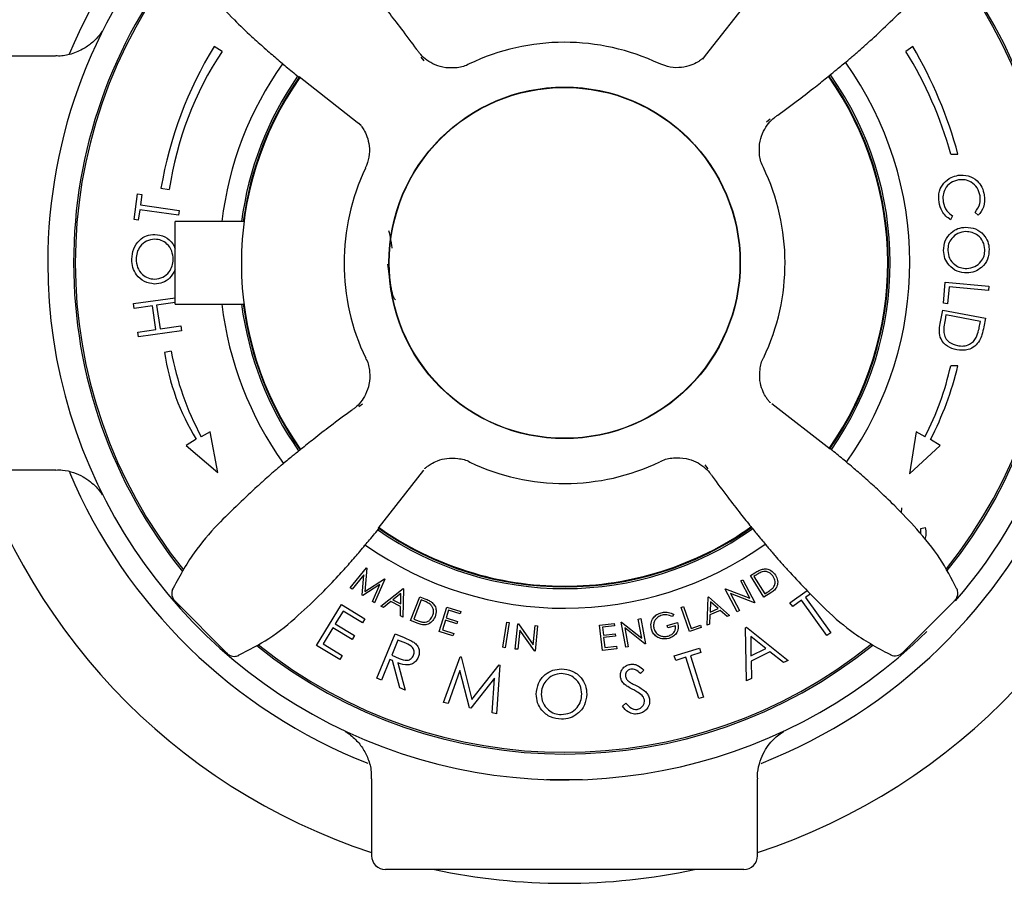
# Model space of a CAD drawing. Units: millimetres. Extents: x 46 to 1968, y 402 to 2374.
# Drawn here: x 963 to 1034, y 402 to 465 of the extents above; entities that cross this region are included whole.
import ezdxf

# ---------------------------------------------------------------- set-up
doc = ezdxf.new("R2010")
doc.units = ezdxf.units.MM

msp = doc.modelspace()

# ---------------------------------------------------------------- linework, layer by layer
at = {"color": 7, "linetype": 'Continuous', "lineweight": 25}
for p, q in [((1015.944, 466.6), (1012.637, 462.378)), ((977.574, 462.681), (976.989, 463.034)), ((1027.692, 463.034), (1027.194, 462.681)), ((965.495, 462.338), (960.422, 462.338)), ((991.993, 462.267), (992.21, 461.993)), ((1012.637, 462.378), (1012.436, 462.124)), ((983.16, 460.86), (987.382, 457.553)), ((987.382, 457.553), (987.635, 457.352)), ((1017.351, 457.767), (1017.077, 457.55)), ((1030.44, 455.231), (1030.97, 455.231)), ((971.184, 450.48), (971.448, 452.34)), ((971.448, 452.34), (971.752, 452.297)), ((971.752, 452.297), (971.645, 451.541)), ((973.141, 452.754), (973.746, 452.65)), ((971.645, 451.541), (974.47, 451.139)), ((971.596, 451.195), (971.488, 450.437)), ((974.421, 450.793), (971.596, 451.195)), ((974.47, 451.139), (974.421, 450.793)), ((1032.439, 450.789), (1032.21, 451.004)), ((971.488, 450.437), (971.184, 450.48)), ((979.164, 450.338), (974.172, 450.338)), ((974.172, 444.338), (974.172, 450.338)), ((1030.583, 450.744), (1030.436, 450.468)), ((1029.909, 444.407), (1030.046, 445.938)), ((1030.046, 445.938), (1033.204, 445.656)), ((1030.323, 445.592), (1030.214, 444.379)), ((1033.176, 445.338), (1030.323, 445.592)), ((1033.204, 445.656), (1033.176, 445.338)), ((971.157, 444.381), (974.172, 444.81)), ((971.206, 444.04), (971.157, 444.381)), ((974.172, 444.462), (972.824, 444.27)), ((1030.214, 444.379), (1029.909, 444.407)), ((972.518, 444.226), (971.206, 444.04)), ((972.763, 442.501), (972.518, 444.226)), ((972.824, 444.27), (973.07, 442.545)), ((974.172, 444.338), (979.164, 444.338)), ((1029.674, 442.93), (1029.86, 443.916)), ((1029.86, 443.916), (1032.959, 443.33)), ((1030.096, 443.564), (1030.028, 443.205)), ((1032.602, 443.09), (1030.096, 443.564)), ((1032.56, 442.87), (1032.602, 443.09)), ((1032.959, 443.33), (1032.838, 442.688)), ((971.451, 442.315), (972.763, 442.501)), ((971.5, 441.974), (971.451, 442.315)), ((974.629, 442.419), (971.5, 441.974)), ((973.07, 442.545), (974.58, 442.76)), ((974.58, 442.76), (974.629, 442.419)), ((973.882, 440.924), (973.398, 440.834)), ((1030.97, 439.875), (1030.44, 439.875)), ((987.493, 436.909), (987.767, 437.126)), ((1021.684, 433.816), (1017.462, 437.123)), ((975.702, 434.559), (974.966, 434.098)), ((976.716, 435.084), (976.057, 434.73)), ((977.262, 432.145), (976.716, 435.084)), ((1027.937, 435.084), (1027.442, 432.047)), ((1028.577, 434.73), (1027.937, 435.084)), ((1029.67, 434.098), (1028.982, 434.526)), ((974.966, 434.098), (977.262, 432.145)), ((1027.442, 432.047), (1029.67, 434.098)), ((960.422, 432.338), (965.502, 432.338)), ((988.9, 428.076), (992.206, 432.298)), ((1012.851, 432.409), (1012.634, 432.683)), ((1026.866, 429.562), (1026.856, 429.214)), ((1028.264, 428.061), (1028.6, 428.142)), ((1028.265, 427.658), (1028.264, 428.061)), ((986.867, 423.772), (988.05, 425.213)), ((988.075, 425.197), (987.93, 423.514)), ((988.05, 425.213), (988.075, 425.197)), ((987.863, 424.723), (987.019, 423.68)), ((987.738, 423.243), (987.863, 424.723)), ((987.93, 423.514), (989.351, 424.421)), ((989.376, 424.406), (988.644, 422.692)), ((989.351, 424.421), (989.376, 424.406)), ((1015.907, 424.653), (1016.231, 424.857)), ((1016.893, 423.093), (1015.907, 424.653)), ((1016.263, 424.665), (1016.152, 424.595)), ((1016.152, 424.595), (1016.949, 423.335)), ((987.019, 423.68), (986.867, 423.772)), ((989.02, 424.008), (987.777, 423.219)), ((988.489, 422.786), (989.02, 424.008)), ((989.096, 422.44), (990.702, 423.714)), ((990.743, 423.694), (990.697, 421.648)), ((990.702, 423.714), (990.743, 423.694)), ((1014.074, 423.676), (1014.11, 423.694)), ((1014.942, 422.03), (1014.074, 423.676)), ((1014.11, 423.694), (1015.868, 423.012)), ((1015.204, 424.271), (1015.366, 424.357)), ((1015.868, 423.012), (1015.204, 424.271)), ((1015.366, 424.357), (1016.234, 422.711)), ((1030.893, 423.681), (1030.877, 423.696)), ((987.777, 423.219), (987.738, 423.243)), ((990.549, 423.351), (989.965, 422.891)), ((990.534, 422.609), (990.549, 423.351)), ((991.246, 421.409), (991.931, 423.122)), ((991.931, 423.122), (992.287, 422.98)), ((1012.762, 421.059), (1012.832, 423.101)), ((1012.832, 423.101), (1012.873, 423.119)), ((1012.873, 423.119), (1014.396, 421.763)), ((1016.197, 422.692), (1014.456, 423.364)), ((1014.456, 423.364), (1015.112, 422.12)), ((1017.389, 423.407), (1016.893, 423.093)), ((1016.949, 423.335), (1017.129, 423.449)), ((1018.776, 422.684), (1020.02, 423.581)), ((1020.262, 423.336), (1019.899, 423.074)), ((1019.899, 423.074), (1021.745, 420.514)), ((1026.941, 419.061), (1030.842, 422.946)), ((974.144, 422.819), (978.03, 418.918)), ((984.432, 419.592), (986.235, 422.557)), ((986.235, 422.557), (987.934, 421.524)), ((988.644, 422.692), (988.489, 422.786)), ((989.281, 422.349), (989.096, 422.44)), ((989.811, 422.767), (989.281, 422.349)), ((990.528, 422.413), (989.811, 422.767)), ((989.965, 422.891), (990.534, 422.609)), ((990.518, 421.737), (990.528, 422.413)), ((992.029, 422.89), (991.475, 421.505)), ((992.15, 422.842), (992.029, 422.89)), ((993.323, 420.606), (993.893, 422.372)), ((993.893, 422.372), (994.905, 422.045)), ((1010.878, 422.346), (1011.054, 422.408)), ((1011.497, 420.598), (1010.878, 422.346)), ((1011.054, 422.408), (1011.613, 420.829)), ((1013.008, 422.75), (1012.981, 422.01)), ((1012.981, 422.01), (1013.561, 422.26)), ((1013.561, 422.26), (1013.008, 422.75)), ((1016.234, 422.711), (1016.197, 422.692)), ((1018.975, 422.408), (1018.776, 422.684)), ((1019.61, 422.866), (1018.975, 422.408)), ((1021.456, 420.305), (1019.61, 422.866)), ((986.353, 422.085), (985.79, 421.158)), ((987.756, 421.232), (986.353, 422.085)), ((987.934, 421.524), (987.756, 421.232)), ((990.697, 421.648), (990.518, 421.737)), ((994.014, 422.141), (993.835, 421.588)), ((993.835, 421.588), (994.663, 421.321)), ((994.849, 421.871), (994.014, 422.141)), ((994.905, 422.045), (994.849, 421.871)), ((1007.772, 421.502), (1007.951, 421.535)), ((1007.951, 421.535), (1008.288, 419.718)), ((1010.352, 421.847), (1010.25, 421.678)), ((1012.975, 421.813), (1012.951, 421.14)), ((1013.707, 422.128), (1012.975, 421.813)), ((1014.214, 421.685), (1013.707, 422.128)), ((1014.396, 421.763), (1014.214, 421.685)), ((1015.112, 422.12), (1014.942, 422.03)), ((985.613, 420.868), (984.906, 419.705)), ((987.004, 420.022), (985.613, 420.868)), ((985.79, 421.158), (987.181, 420.312)), ((991.791, 421.19), (991.246, 421.409)), ((991.475, 421.505), (991.673, 421.426)), ((993.78, 421.416), (993.556, 420.723)), ((994.608, 421.148), (993.78, 421.416)), ((994.663, 421.321), (994.608, 421.148)), ((997.941, 419.455), (998.231, 421.289)), ((998.415, 421.26), (998.124, 419.426)), ((998.231, 421.289), (998.415, 421.26)), ((998.844, 419.33), (999.03, 421.164)), ((999.03, 421.164), (999.07, 421.16)), ((999.07, 421.16), (1000.146, 419.633)), ((1000.146, 419.633), (1000.289, 421.036)), ((1000.47, 421.018), (1000.284, 419.184)), ((1000.289, 421.036), (1000.47, 421.018)), ((1004.969, 421.069), (1006.02, 421.189)), ((1005.178, 419.235), (1004.969, 421.069)), ((1006.041, 421.008), (1005.173, 420.909)), ((1005.173, 420.909), (1005.238, 420.336)), ((1006.02, 421.189), (1006.041, 421.008)), ((1006.524, 421.271), (1006.564, 421.278)), ((1006.861, 419.454), (1006.524, 421.271)), ((1006.564, 421.278), (1008.03, 420.111)), ((1008.247, 419.711), (1006.795, 420.862)), ((1006.795, 420.862), (1007.049, 419.489)), ((1008.03, 420.111), (1007.772, 421.502)), ((1009.862, 421.036), (1010.63, 421.247)), ((1009.91, 420.864), (1009.862, 421.036)), ((1010.478, 421.02), (1009.91, 420.864)), ((1012.344, 420.898), (1011.497, 420.598)), ((1011.613, 420.829), (1012.285, 421.067)), ((1012.285, 421.067), (1012.344, 420.898)), ((1012.951, 421.14), (1012.762, 421.059)), ((1015.559, 420.874), (1015.636, 420.912)), ((1015.634, 417.015), (1015.559, 420.874)), ((1015.636, 420.912), (1018.646, 418.509)), ((987.181, 420.312), (987.004, 420.022)), ((988.807, 417.205), (990.143, 420.428)), ((990.143, 420.428), (990.785, 420.162)), ((994.328, 420.282), (993.323, 420.606)), ((993.556, 420.723), (994.384, 420.456)), ((994.384, 420.456), (994.328, 420.282)), ((999.174, 420.697), (999.033, 419.311)), ((1000.243, 419.188), (999.174, 420.697)), ((1005.238, 420.336), (1006.099, 420.434)), ((1006.119, 420.254), (1005.259, 420.156)), ((1005.259, 420.156), (1005.341, 419.437)), ((1006.099, 420.434), (1006.119, 420.254)), ((1015.927, 420.229), (1015.951, 418.831)), ((1017.02, 419.361), (1015.927, 420.229)), ((1021.745, 420.514), (1021.456, 420.305)), ((986.119, 418.567), (984.432, 419.592)), ((984.906, 419.705), (986.297, 418.859)), ((990.334, 419.979), (989.88, 418.883)), ((990.901, 419.744), (990.334, 419.979)), ((998.124, 419.426), (997.941, 419.455)), ((1005.341, 419.437), (1006.201, 419.535)), ((1006.201, 419.535), (1006.222, 419.354)), ((1007.049, 419.489), (1006.861, 419.454)), ((1008.288, 419.718), (1008.247, 419.711)), ((1010.387, 418.827), (1012.208, 419.397)), ((1012.208, 419.397), (1012.31, 419.075)), ((978.765, 418.867), (978.78, 418.883)), ((986.297, 418.859), (986.119, 418.567)), ((989.88, 418.883), (990.432, 418.649)), ((993.646, 415.458), (994.856, 418.771)), ((994.856, 418.771), (994.913, 418.759)), ((994.913, 418.759), (995.706, 415.661)), ((999.033, 419.311), (998.844, 419.33)), ((1000.284, 419.184), (1000.243, 419.188)), ((1006.222, 419.354), (1005.178, 419.235)), ((1010.489, 418.504), (1010.387, 418.827)), ((1011.231, 418.737), (1010.489, 418.504)), ((1012.17, 415.739), (1011.231, 418.737)), ((1012.31, 419.075), (1011.57, 418.843)), ((1011.57, 418.843), (1012.509, 415.845)), ((1015.951, 418.831), (1017.02, 419.361)), ((1017.309, 419.127), (1015.961, 418.459)), ((1018.31, 418.343), (1017.309, 419.127)), ((989.751, 418.57), (989.129, 417.071)), ((989.934, 418.495), (989.751, 418.57)), ((990.47, 416.516), (989.934, 418.495)), ((990.331, 418.33), (990.869, 416.351)), ((995.706, 415.661), (997.676, 418.173)), ((997.732, 418.161), (997.496, 414.64)), ((997.676, 418.173), (997.732, 418.161)), ((1015.961, 418.459), (1015.983, 417.188)), ((1018.646, 418.509), (1018.31, 418.343)), ((994.83, 417.779), (993.975, 415.388)), ((995.532, 415.057), (994.83, 417.779)), ((997.344, 417.226), (995.617, 415.039)), ((997.16, 414.712), (997.344, 417.226)), ((1008.173, 417.806), (1007.929, 417.548)), ((989.129, 417.071), (988.807, 417.205)), ((990.869, 416.351), (990.47, 416.516)), ((1015.983, 417.188), (1015.634, 417.015)), ((1012.509, 415.845), (1012.17, 415.739)), ((993.975, 415.388), (993.646, 415.458)), ((1006.616, 415.175), (1006.879, 415.397)), ((995.617, 415.039), (995.532, 415.057)), ((997.496, 414.64), (997.16, 414.712)), ((988.422, 409.924), (988.422, 404.338)), ((1000.922, 409.868), (1000.922, 409.838)), ((1001.098, 409.861), (1001.122, 409.838)), ((1003.722, 409.838), (1001.122, 409.838)), ((1003.722, 409.838), (1003.745, 409.861)), ((1003.922, 409.838), (1003.922, 409.868)), ((1016.422, 404.338), (1016.422, 409.916)), ((1002.422, 403.338), (989.422, 403.338)), ((1015.422, 403.338), (1002.422, 403.338))]:
    msp.add_line(p, q, dxfattribs=at)
for radius in [12.75, 12.725]:
    msp.add_circle((1002.422, 447.338), radius, dxfattribs=at)
for centre, radius, start, end in [((1002.422, 447.338), 45, 107.75853, 165.19349), ((1002.422, 447.338), 45, 14.80651, 72.24147), ((1002.422, 447.338), 39, 115.71264, 157.15175), ((1002.422, 447.338), 39, 22.98839, 64.28736), ((1002.422, 447.338), 37.5, 319.15973, 43.55978), ((1002.422, 447.338), 37.5, 137.88787, 180), ((1002.422, 447.338), 35.625, 141.24426, 180), ((1002.422, 447.338), 35.5, 141.2622, 218.82103), ((1002.422, 447.338), 35.5, 321.31121, 38.8114), ((1002.422, 447.338), 35.625, 321.21596, 38.88788), ((1002.012, 447.807), 29.292, 148.67954, 170.27772), ((1002.422, 447.338), 16, 64.56569, 115.62585), ((999.829, 446.74), 32.278, 15.2506, 30.31772), ((997.919, 449.172), 24.422, 146.41608, 171.81191), ((1002.813, 447.63), 28.653, 15.3823, 31.68782), ((1002.422, 447.338), 25.05, 144.78882, 173.12172), ((1002.422, 447.338), 25.05, 324.76622, 35.51121), ((1002.422, 447.338), 23.625, 145.05652, 172.70465), ((1002.422, 447.338), 23.5, 144.99842, 172.66563), ((1002.422, 447.338), 23.45, 324.97097, 35.24838), ((1002.422, 447.338), 23.5, 324.94791, 35.26288), ((1002.422, 447.338), 23.625, 324.93501, 35.24837), ((1002.422, 447.338), 23.45, 145.00467, 215.25492), ((1002.422, 447.338), 16, 154.56075, 205.62166), ((1002.422, 447.338), 16, 334.57549, 25.64095), ((1002.422, 447.338), 37.5, 180, 314.51135), ((1002.422, 447.338), 35.625, 180, 218.90606), ((1002.422, 447.338), 25.05, 186.87828, 215.48116), ((1002.422, 447.338), 23.625, 187.29535, 215.24848), ((1002.422, 447.338), 23.5, 187.33437, 215.25682), ((989.503, 443.184), 16.275, 188.30176, 212.00538), ((994.791, 444.788), 21.263, 190.47053, 208.23075), ((1010.233, 444.282), 20.681, 332.49218, 347.6951), ((1006.906, 445.773), 24.776, 333.00176, 346.227), ((1002.422, 447.338), 45, 194.80651, 251.8738), ((1002.422, 447.338), 45, 288.1262, 345.19349), ((1002.422, 447.338), 16, 244.56583, 295.62892), ((1002.422, 447.338), 39, 202.91347, 248.52967), ((1002.422, 447.338), 39, 291.4392, 336.98522), ((1002.422, 447.338), 23.625, 234.95318, 305.27986), ((1002.422, 447.338), 23.5, 234.94777, 305.22831), ((1002.422, 447.338), 23.45, 234.96451, 270), ((1002.422, 447.338), 23.45, 270, 305.22525), ((1002.422, 447.338), 25.05, 234.77777, 305.49947), ((974.668, 423.357), 0.75, 154.45, 228.26824), ((1002.422, 447.338), 35.625, 231.19524, 308.89372), ((1002.422, 447.338), 35.5, 231.28945, 308.81203), ((1026.403, 419.584), 0.75, 244.45, 318.26824), ((989.422, 404.338), 1, 180, 270), ((1015.422, 404.338), 1, 270, 0), ((1002.422, 447.338), 45, 257.89851, 270), ((1002.422, 447.338), 45, 270, 282.10149)]:
    msp.add_arc(centre, radius, start, end, dxfattribs=at)
for points, knots in [([(991.765, 462.718), (991.745, 462.747), (991.364, 463.294), (990.65, 464.243), (989.697, 465.481), (988.929, 466.437), (988.364, 467.126), (988.114, 467.432), (987.822, 467.787), (987.562, 468.097), (987.363, 468.332), (987.07, 468.672), (986.674, 469.118), (986.009, 469.852), (984.89, 471.036), (983.352, 472.624), (981.325, 474.393), (979.592, 475.319), (978.652, 475.821)], [0, 0, 0, 0, 0.005051, 0.097922, 0.17493, 0.237855, 0.290627, 0.338124, 0.375559, 0.391321, 0.406251, 0.421508, 0.456167, 0.501539, 0.598024, 0.707694, 0.841571, 1, 1, 1, 1]), ([(973.969, 470.995), (974.346, 470.241), (975.127, 468.679), (976.764, 466.734), (978.314, 465.085), (979.459, 463.994), (980.206, 463.314), (980.854, 462.738), (981.605, 462.094), (982.412, 461.416), (982.91, 461.002), (983.187, 460.772)], [0, 0, 0, 0, 0.147826, 0.306324, 0.442295, 0.543895, 0.582788, 0.62345, 0.719755, 0.844281, 1, 1, 1, 1]), ([(1017.802, 457.995), (1017.83, 458.014), (1018.378, 458.395), (1019.327, 459.11), (1020.565, 460.063), (1021.521, 460.831), (1022.21, 461.395), (1022.515, 461.646), (1022.87, 461.938), (1023.181, 462.198), (1023.416, 462.397), (1023.755, 462.69), (1024.202, 463.085), (1024.936, 463.751), (1026.119, 464.87), (1027.708, 466.408), (1029.477, 468.435), (1030.403, 470.168), (1030.905, 471.108)], [0, 0, 0, 0, 0.005051, 0.097922, 0.17493, 0.237855, 0.290627, 0.338124, 0.375559, 0.391321, 0.406251, 0.421508, 0.456167, 0.501539, 0.598024, 0.707694, 0.841571, 1, 1, 1, 1]), ([(968.877, 464.154), (968.877, 464.154), (968.818, 464.057), (968.602, 463.764), (968.184, 463.317), (967.5, 462.816), (966.658, 462.473), (965.943, 462.312), (965.569, 462.351), (965.501, 462.358)], [0, 0, 0, 0, 0.000279, 0.08886, 0.267151, 0.462491, 0.718451, 0.948543, 1, 1, 1, 1]), ([(995.493, 461.775), (995.464, 461.756), (995.176, 461.57), (994.509, 461.452), (993.636, 461.479), (992.881, 461.742), (992.317, 462.113), (991.961, 462.448), (991.816, 462.663), (991.779, 462.718)], [0, 0, 0, 0, 0.024844, 0.246727, 0.467322, 0.65224, 0.812774, 0.951808, 1, 1, 1, 1]), ([(1012.559, 462.261), (1012.562, 462.264), (1012.573, 462.276), (1012.525, 462.227), (1012.379, 462.101), (1012.084, 461.893), (1011.582, 461.644), (1010.889, 461.481), (1010.078, 461.487), (1009.558, 461.691), (1009.294, 461.795)], [0, 0, 0, 0, 0.046813, 0.204628, 0.324931, 0.427536, 0.547169, 0.686985, 0.841261, 1, 1, 1, 1]), ([(1016.859, 454.267), (1016.84, 454.296), (1016.654, 454.584), (1016.536, 455.25), (1016.563, 456.124), (1016.826, 456.878), (1017.197, 457.443), (1017.532, 457.799), (1017.747, 457.944), (1017.802, 457.981)], [0, 0, 0, 0, 0.024844, 0.246727, 0.467322, 0.65224, 0.812774, 0.951808, 1, 1, 1, 1]), ([(987.499, 457.475), (987.496, 457.478), (987.484, 457.489), (987.533, 457.441), (987.659, 457.296), (987.867, 457), (988.115, 456.498), (988.278, 455.805), (988.273, 454.994), (988.068, 454.474), (987.965, 454.21)], [0, 0, 0, 0, 0.046813, 0.204628, 0.324931, 0.427536, 0.547169, 0.686985, 0.841261, 1, 1, 1, 1]), ([(1029.933, 453.116), (1030.102, 453.276), (1030.403, 453.562), (1030.806, 453.652), (1030.984, 453.692)], [0, 0, 0, 0, 0.559053, 1, 1, 1, 1]), ([(1030.984, 453.692), (1031.234, 453.703), (1031.734, 453.724), (1032.344, 453.343), (1032.743, 452.835), (1032.834, 452.454), (1032.879, 452.263)], [0, 0, 0, 0, 0.279486, 0.559098, 0.779382, 1, 1, 1, 1]), ([(1029.594, 451.733), (1029.573, 452.014), (1029.536, 452.517), (1029.812, 452.933), (1029.933, 453.116)], [0, 0, 0, 0, 0.559816, 1, 1, 1, 1]), ([(1031.009, 453.358), (1030.81, 453.303), (1030.414, 453.193), (1030.031, 452.743), (1029.851, 452.242), (1029.879, 451.922), (1029.892, 451.762)], [0, 0, 0, 0, 0.279565, 0.559065, 0.77936, 1, 1, 1, 1]), ([(1032.571, 452.209), (1032.516, 452.405), (1032.405, 452.797), (1031.98, 453.198), (1031.487, 453.393), (1031.168, 453.37), (1031.009, 453.358)], [0, 0, 0, 0, 0.279732, 0.559311, 0.779557, 1, 1, 1, 1]), ([(1032.879, 452.263), (1032.893, 451.956), (1032.92, 451.408), (1032.586, 450.978), (1032.439, 450.789)], [0, 0, 0, 0, 0.559491, 1, 1, 1, 1]), ([(1030.436, 450.468), (1030.313, 450.55), (1030.068, 450.713), (1029.745, 451.14), (1029.651, 451.508), (1029.594, 451.733)], [0, 0, 0, 0, 0.2802555, 0.560586, 1, 1, 1, 1]), ([(1029.892, 451.762), (1029.96, 451.528), (1030.081, 451.11), (1030.429, 450.856), (1030.583, 450.744)], [0, 0, 0, 0, 0.558735, 1, 1, 1, 1]), ([(1032.21, 451.004), (1032.356, 451.208), (1032.616, 451.572), (1032.585, 452.014), (1032.571, 452.209)], [0, 0, 0, 0, 0.558578, 1, 1, 1, 1]), ([(971.019, 447.599), (971.044, 447.856), (971.095, 448.371), (971.526, 448.971), (972.084, 449.354), (972.489, 449.39), (972.692, 449.408)], [0, 0, 0, 0, 0.28013, 0.55981, 0.779879, 1, 1, 1, 1]), ([(972.692, 449.408), (972.945, 449.371), (973.451, 449.297), (973.961, 448.838), (974.117, 448.481), (974.172, 448.356)], [0, 0, 0, 0, 0.393135, 0.787164, 1, 1, 1, 1]), ([(989.915, 448.401), (989.907, 448.46), (989.857, 448.831), (989.787, 449.304), (989.704, 449.56), (989.672, 449.658)], [0, 0, 0, 0, 0.105324, 0.65844, 1, 1, 1, 1]), ([(1029.92, 448.227), (1029.942, 448.472), (1029.984, 448.963), (1030.418, 449.518), (1030.951, 449.868), (1031.335, 449.911), (1031.527, 449.932)], [0, 0, 0, 0, 0.279697, 0.559383, 0.779647, 1, 1, 1, 1]), ([(1031.534, 449.604), (1031.337, 449.577), (1030.945, 449.524), (1030.517, 449.152), (1030.257, 448.709), (1030.237, 448.399), (1030.227, 448.244)], [0, 0, 0, 0, 0.279616, 0.559309, 0.779612, 1, 1, 1, 1]), ([(1031.527, 449.932), (1031.771, 449.909), (1032.26, 449.861), (1032.824, 449.439), (1033.166, 448.901), (1033.213, 448.519), (1033.236, 448.328)], [0, 0, 0, 0, 0.2796879, 0.5592836, 0.7796776, 1, 1, 1, 1]), ([(1032.928, 448.306), (1032.896, 448.502), (1032.832, 448.896), (1032.458, 449.329), (1032.002, 449.574), (1031.69, 449.594), (1031.534, 449.604)], [0, 0, 0, 0, 0.279449, 0.559108, 0.779494, 1, 1, 1, 1]), ([(972.689, 449.054), (972.482, 449.029), (972.068, 448.979), (971.629, 448.57), (971.376, 448.098), (971.344, 447.774), (971.328, 447.612)], [0, 0, 0, 0, 0.279253, 0.558633, 0.779346, 1, 1, 1, 1]), ([(974.029, 447.588), (974.008, 447.795), (973.967, 448.209), (973.631, 448.7), (973.177, 449.001), (972.852, 449.036), (972.689, 449.054)], [0, 0, 0, 0, 0.280019, 0.559641, 0.779794, 1, 1, 1, 1]), ([(1031.617, 446.607), (1031.372, 446.63), (1030.88, 446.674), (1030.328, 447.113), (1029.983, 447.65), (1029.941, 448.035), (1029.92, 448.227)], [0, 0, 0, 0, 0.279605, 0.559309, 0.779578, 1, 1, 1, 1]), ([(1030.227, 448.244), (1030.256, 448.047), (1030.314, 447.651), (1030.683, 447.21), (1031.14, 446.964), (1031.453, 446.944), (1031.61, 446.934)], [0, 0, 0, 0, 0.279669, 0.559129, 0.779478, 1, 1, 1, 1]), ([(1031.61, 446.934), (1031.808, 446.96), (1032.203, 447.014), (1032.637, 447.388), (1032.89, 447.838), (1032.915, 448.15), (1032.928, 448.306)], [0, 0, 0, 0, 0.279674, 0.559084, 0.77965, 1, 1, 1, 1]), ([(1033.236, 448.328), (1033.216, 448.08), (1033.176, 447.583), (1032.742, 447.019), (1032.199, 446.67), (1031.811, 446.628), (1031.617, 446.607)], [0, 0, 0, 0, 0.27978, 0.559364, 0.779593, 1, 1, 1, 1]), ([(972.676, 445.804), (972.423, 445.842), (971.916, 445.917), (971.37, 446.413), (971.066, 447), (971.034, 447.399), (971.019, 447.599)], [0, 0, 0, 0, 0.279277, 0.558799, 0.779366, 1, 1, 1, 1]), ([(971.328, 447.612), (971.351, 447.406), (971.397, 446.994), (971.741, 446.512), (972.193, 446.213), (972.517, 446.178), (972.679, 446.161)], [0, 0, 0, 0, 0.279817, 0.559565, 0.779763, 1, 1, 1, 1]), ([(972.679, 446.161), (972.885, 446.186), (973.296, 446.236), (973.729, 446.642), (973.987, 447.106), (974.015, 447.428), (974.029, 447.588)], [0, 0, 0, 0, 0.279175, 0.558906, 0.77934, 1, 1, 1, 1]), ([(989.586, 447.251), (989.617, 447.015), (989.689, 446.459), (989.78, 445.799), (989.87, 445.303), (989.917, 445.117), (989.94, 445.022)], [0, 0, 0, 0, 0.255627, 0.602792, 0.796649, 1, 1, 1, 1]), ([(974.172, 446.825), (974.051, 446.615), (973.83, 446.232), (973.275, 445.861), (972.876, 445.823), (972.676, 445.804)], [0, 0, 0, 0, 0.377108, 0.68859, 1, 1, 1, 1]), ([(989.94, 445.022), (989.978, 444.92), (990.038, 444.755), (990.126, 444.684), (990.16, 444.657)], [0, 0, 0, 0, 0.617232, 1, 1, 1, 1]), ([(1030.028, 443.205), (1029.996, 443.038), (1029.939, 442.738), (1029.94, 442.433), (1029.94, 442.299)], [0, 0, 0, 0, 0.5604194, 1, 1, 1, 1]), ([(1030.877, 441.02), (1030.645, 441.089), (1030.183, 441.226), (1029.709, 441.751), (1029.584, 442.371), (1029.644, 442.743), (1029.674, 442.93)], [0, 0, 0, 0, 0.279985, 0.55906, 0.778787, 1, 1, 1, 1]), ([(1029.94, 442.299), (1029.972, 442.163), (1030.035, 441.892), (1030.375, 441.503), (1030.721, 441.398), (1030.932, 441.334)], [0, 0, 0, 0, 0.280472, 0.560929, 1, 1, 1, 1]), ([(1032.29, 441.928), (1032.356, 442.1), (1032.473, 442.406), (1032.533, 442.728), (1032.56, 442.87)], [0, 0, 0, 0, 0.559522, 1, 1, 1, 1]), ([(1032.838, 442.688), (1032.801, 442.497), (1032.737, 442.156), (1032.597, 441.839), (1032.535, 441.699)], [0, 0, 0, 0, 0.560424, 1, 1, 1, 1]), ([(1032.535, 441.699), (1032.43, 441.554), (1032.219, 441.262), (1031.624, 440.963), (1031.16, 440.998), (1030.877, 441.02)], [0, 0, 0, 0, 0.280429, 0.560899, 1, 1, 1, 1]), ([(1030.932, 441.334), (1031.08, 441.317), (1031.378, 441.281), (1031.785, 441.403), (1032.103, 441.629), (1032.228, 441.829), (1032.29, 441.928)], [0, 0, 0, 0, 0.2802395, 0.5598468, 0.7798429, 1, 1, 1, 1]), ([(987.985, 440.409), (988.003, 440.382), (988.189, 440.095), (988.307, 439.433), (988.282, 438.565), (988.025, 437.815), (987.662, 437.252), (987.325, 436.889), (987.106, 436.739), (987.043, 436.696)], [0, 0, 0, 0, 0.023548, 0.245696, 0.464215, 0.647825, 0.807355, 0.94543, 1, 1, 1, 1]), ([(1017.346, 437.199), (1017.349, 437.197), (1017.361, 437.185), (1017.316, 437.229), (1017.196, 437.367), (1016.993, 437.649), (1016.746, 438.135), (1016.565, 438.821), (1016.59, 439.625), (1016.701, 440.213), (1016.87, 440.462), (1016.871, 440.464)], [0, 0, 0, 0, 0.035882, 0.196182, 0.317691, 0.420647, 0.538323, 0.677377, 0.830555, 0.998371, 1, 1, 1, 1]), ([(987.042, 436.681), (987.013, 436.662), (986.466, 436.281), (985.516, 435.566), (984.279, 434.613), (983.323, 433.845), (982.634, 433.281), (982.328, 433.03), (981.973, 432.738), (981.662, 432.478), (981.428, 432.279), (981.088, 431.986), (980.641, 431.591), (979.908, 430.925), (978.724, 429.806), (977.136, 428.268), (975.366, 426.241), (974.44, 424.508), (973.939, 423.568)], [0, 0, 0, 0, 0.005072, 0.097941, 0.174947, 0.237871, 0.290642, 0.338137, 0.375572, 0.391333, 0.406263, 0.42152, 0.456178, 0.50155, 0.598032, 0.7077, 0.841574, 1, 1, 1, 1]), ([(1030.875, 423.681), (1030.498, 424.435), (1029.717, 425.997), (1028.079, 427.942), (1026.53, 429.59), (1025.384, 430.682), (1024.638, 431.362), (1023.989, 431.938), (1023.239, 432.582), (1022.432, 433.26), (1021.933, 433.674), (1021.656, 433.904)], [0, 0, 0, 0, 0.147826, 0.306324, 0.442295, 0.543895, 0.582788, 0.62345, 0.719755, 0.844281, 1, 1, 1, 1]), ([(992.283, 432.413), (992.281, 432.411), (992.269, 432.398), (992.313, 432.444), (992.451, 432.564), (992.733, 432.767), (993.219, 433.014), (993.905, 433.195), (994.709, 433.17), (995.297, 433.059), (995.546, 432.89), (995.548, 432.888)], [0, 0, 0, 0, 0.035882, 0.196182, 0.317691, 0.420647, 0.538323, 0.677377, 0.830555, 0.998371, 1, 1, 1, 1]), ([(1009.35, 432.902), (1009.378, 432.919), (1009.664, 433.105), (1010.326, 433.223), (1011.195, 433.198), (1011.944, 432.941), (1012.508, 432.578), (1012.87, 432.242), (1013.021, 432.022), (1013.063, 431.959)], [0, 0, 0, 0, 0.023548, 0.245696, 0.464215, 0.647825, 0.807355, 0.94543, 1, 1, 1, 1]), ([(965.503, 432.311), (965.667, 432.317), (966.108, 432.333), (966.785, 432.158), (967.467, 431.86), (968.01, 431.493), (968.418, 431.116), (968.697, 430.79), (968.83, 430.59), (968.88, 430.515)], [0, 0, 0, 0, 0.122424, 0.330286, 0.515962, 0.679413, 0.818935, 0.931569, 1, 1, 1, 1]), ([(1013.078, 431.958), (1013.098, 431.93), (1013.479, 431.382), (1014.194, 430.433), (1015.146, 429.195), (1015.915, 428.239), (1016.479, 427.55), (1016.73, 427.244), (1017.021, 426.889), (1017.282, 426.579), (1017.481, 426.344), (1017.774, 426.004), (1018.169, 425.558), (1018.835, 424.824), (1019.954, 423.64), (1021.492, 422.052), (1023.519, 420.283), (1025.252, 419.357), (1026.191, 418.855)], [0, 0, 0, 0, 0.005072, 0.097941, 0.174947, 0.237871, 0.290642, 0.338137, 0.375572, 0.391333, 0.406263, 0.42152, 0.456178, 0.50155, 0.598032, 0.7077, 0.841574, 1, 1, 1, 1]), ([(978.764, 418.885), (979.518, 419.262), (981.081, 420.043), (983.026, 421.68), (984.674, 423.23), (985.766, 424.376), (986.446, 425.122), (987.022, 425.77), (987.666, 426.521), (988.344, 427.328), (988.758, 427.827), (988.988, 428.103)], [0, 0, 0, 0, 0.147826, 0.306324, 0.442295, 0.543895, 0.582788, 0.62345, 0.719755, 0.844281, 1, 1, 1, 1]), ([(1028.6, 428.142), (1028.625, 427.98), (1028.671, 427.689), (1028.598, 427.405), (1028.565, 427.279)], [0, 0, 0, 0, 0.556784, 1, 1, 1, 1]), ([(1016.231, 424.857), (1016.327, 424.918), (1016.498, 425.026), (1016.69, 425.093), (1016.774, 425.122)], [0, 0, 0, 0, 0.560428, 1, 1, 1, 1]), ([(1016.774, 425.122), (1016.879, 425.135), (1017.087, 425.161), (1017.452, 425.026), (1017.622, 424.813), (1017.726, 424.683)], [0, 0, 0, 0, 0.280466, 0.560938, 1, 1, 1, 1]), ([(1016.773, 424.925), (1016.674, 424.885), (1016.496, 424.813), (1016.334, 424.71), (1016.263, 424.665)], [0, 0, 0, 0, 0.559523, 1, 1, 1, 1]), ([(1017.57, 424.582), (1017.518, 424.653), (1017.415, 424.794), (1017.2, 424.92), (1016.976, 424.966), (1016.841, 424.939), (1016.773, 424.925)], [0, 0, 0, 0, 0.2802097, 0.5599001, 0.7798823, 1, 1, 1, 1]), ([(1017.726, 424.683), (1017.789, 424.557), (1017.915, 424.305), (1017.879, 423.893), (1017.664, 423.592), (1017.481, 423.468), (1017.389, 423.407)], [0, 0, 0, 0, 0.279976, 0.559049, 0.778793, 1, 1, 1, 1]), ([(1017.553, 423.772), (1017.598, 423.84), (1017.688, 423.976), (1017.72, 424.276), (1017.627, 424.466), (1017.57, 424.582)], [0, 0, 0, 0, 0.280464, 0.560902, 1, 1, 1, 1]), ([(1017.129, 423.449), (1017.214, 423.502), (1017.365, 423.597), (1017.495, 423.719), (1017.553, 423.772)], [0, 0, 0, 0, 0.5604247, 1, 1, 1, 1]), ([(1030.703, 422.837), (1030.726, 422.853), (1030.829, 422.927), (1030.924, 423.12), (1030.971, 423.354), (1030.952, 423.542), (1030.915, 423.658), (1030.896, 423.695), (1030.892, 423.703)], [0, 0, 0, 0, 0.083184, 0.371873, 0.598703, 0.791392, 0.959967, 1, 1, 1, 1]), ([(992.287, 422.98), (992.392, 422.938), (992.581, 422.862), (992.747, 422.746), (992.82, 422.695)], [0, 0, 0, 0, 0.560431, 1, 1, 1, 1]), ([(992.661, 422.581), (992.57, 422.637), (992.407, 422.739), (992.229, 422.81), (992.15, 422.842)], [0, 0, 0, 0, 0.559526, 1, 1, 1, 1]), ([(992.849, 421.734), (992.876, 421.817), (992.93, 421.984), (992.906, 422.231), (992.812, 422.44), (992.711, 422.534), (992.661, 422.581)], [0, 0, 0, 0, 0.2802098, 0.5598286, 0.7798249, 1, 1, 1, 1]), ([(992.82, 422.695), (992.892, 422.619), (993.036, 422.465), (993.141, 422.09), (993.068, 421.827), (993.024, 421.667)], [0, 0, 0, 0, 0.2804747, 0.5609165, 1, 1, 1, 1]), ([(993.024, 421.667), (992.958, 421.542), (992.828, 421.292), (992.472, 421.079), (992.103, 421.077), (991.895, 421.152), (991.791, 421.19)], [0, 0, 0, 0, 0.280026, 0.559071, 0.778776, 1, 1, 1, 1]), ([(992.184, 421.273), (992.265, 421.276), (992.428, 421.281), (992.69, 421.433), (992.789, 421.62), (992.849, 421.734)], [0, 0, 0, 0, 0.28048, 0.56091, 1, 1, 1, 1]), ([(1008.721, 420.762), (1008.7, 420.908), (1008.66, 421.2), (1008.838, 421.586), (1009.115, 421.849), (1009.332, 421.927), (1009.441, 421.967)], [0, 0, 0, 0, 0.27948, 0.558936, 0.779337, 1, 1, 1, 1]), ([(1009.495, 421.791), (1009.386, 421.746), (1009.166, 421.655), (1008.955, 421.39), (1008.863, 421.094), (1008.892, 420.909), (1008.906, 420.817)], [0, 0, 0, 0, 0.279797, 0.559552, 0.77986, 1, 1, 1, 1]), ([(1009.441, 421.967), (1009.546, 421.988), (1009.72, 422.022), (1009.965, 421.996), (1010.166, 421.939), (1010.29, 421.878), (1010.352, 421.847)], [0, 0, 0, 0, 0.339615, 0.559692, 0.779812, 1, 1, 1, 1]), ([(1010.25, 421.678), (1010.114, 421.739), (1009.871, 421.847), (1009.61, 421.808), (1009.495, 421.791)], [0, 0, 0, 0, 0.559883, 1, 1, 1, 1]), ([(991.673, 421.426), (991.766, 421.388), (991.932, 421.322), (992.107, 421.288), (992.184, 421.273)], [0, 0, 0, 0, 0.560405, 1, 1, 1, 1]), ([(1008.906, 420.817), (1008.955, 420.705), (1009.054, 420.481), (1009.349, 420.289), (1009.658, 420.22), (1009.847, 420.255), (1009.941, 420.273)], [0, 0, 0, 0, 0.2792295, 0.5587241, 0.7793097, 1, 1, 1, 1]), ([(1009.941, 420.273), (1010.03, 420.306), (1010.208, 420.371), (1010.39, 420.57), (1010.488, 420.797), (1010.481, 420.946), (1010.478, 421.02)], [0, 0, 0, 0, 0.280139, 0.559734, 0.779804, 1, 1, 1, 1]), ([(1010.63, 421.247), (1010.656, 421.11), (1010.707, 420.835), (1010.559, 420.459), (1010.293, 420.209), (1010.086, 420.138), (1009.983, 420.102)], [0, 0, 0, 0, 0.280228, 0.559134, 0.779255, 1, 1, 1, 1]), ([(990.785, 420.162), (990.921, 420.106), (991.165, 420.006), (991.394, 419.874), (991.494, 419.816)], [0, 0, 0, 0, 0.560242, 1, 1, 1, 1]), ([(1009.107, 420.223), (1009.008, 420.305), (1008.831, 420.452), (1008.754, 420.667), (1008.721, 420.762)], [0, 0, 0, 0, 0.559348, 1, 1, 1, 1]), ([(1009.983, 420.102), (1009.81, 420.07), (1009.503, 420.014), (1009.228, 420.159), (1009.107, 420.223)], [0, 0, 0, 0, 0.559686, 1, 1, 1, 1]), ([(991.468, 418.875), (991.493, 418.972), (991.53, 419.117), (991.478, 419.311), (991.33, 419.57), (991.092, 419.667), (990.901, 419.744)], [0, 0, 0, 0, 0.249432, 0.375295, 0.501029, 1, 1, 1, 1]), ([(991.494, 419.816), (991.581, 419.741), (991.755, 419.592), (991.876, 419.288), (991.891, 418.991), (991.832, 418.821), (991.803, 418.736)], [0, 0, 0, 0, 0.279801, 0.559477, 0.779578, 1, 1, 1, 1]), ([(977.921, 419.057), (977.937, 419.034), (978.01, 418.931), (978.203, 418.836), (978.438, 418.789), (978.626, 418.808), (978.742, 418.845), (978.779, 418.864), (978.786, 418.867)], [0, 0, 0, 0, 0.083184, 0.371873, 0.598703, 0.791392, 0.959967, 1, 1, 1, 1]), ([(991.803, 418.736), (991.753, 418.64), (991.655, 418.446), (991.392, 418.241), (990.927, 418.115), (990.577, 418.241), (990.331, 418.33)], [0, 0, 0, 0, 0.187225, 0.374103, 0.561039, 1, 1, 1, 1]), ([(990.432, 418.649), (990.626, 418.571), (990.869, 418.472), (991.164, 418.55), (991.34, 418.654), (991.417, 418.787), (991.468, 418.875)], [0, 0, 0, 0, 0.498871, 0.624564, 0.750357, 1, 1, 1, 1]), ([(1006.488, 417.276), (1006.482, 417.398), (1006.471, 417.644), (1006.652, 417.949), (1006.904, 418.143), (1007.09, 418.191), (1007.183, 418.215)], [0, 0, 0, 0, 0.279602, 0.55893, 0.779414, 1, 1, 1, 1]), ([(1007.183, 418.215), (1007.288, 418.223), (1007.497, 418.237), (1007.853, 418.098), (1008.052, 417.917), (1008.173, 417.806)], [0, 0, 0, 0, 0.279844, 0.559557, 1, 1, 1, 1]), ([(1000.369, 416.06), (1000.403, 416.329), (1000.471, 416.866), (1000.953, 417.474), (1001.558, 417.834), (1001.98, 417.872), (1002.192, 417.892)], [0, 0, 0, 0, 0.279698, 0.559285, 0.779672, 1, 1, 1, 1]), ([(1002.206, 417.551), (1001.989, 417.522), (1001.553, 417.465), (1001.064, 417.067), (1000.779, 416.573), (1000.747, 416.23), (1000.731, 416.058)], [0, 0, 0, 0, 0.279419, 0.559116, 0.779484, 1, 1, 1, 1]), ([(1002.192, 417.892), (1002.464, 417.861), (1003.009, 417.801), (1003.617, 417.304), (1003.985, 416.695), (1004.018, 416.266), (1004.034, 416.052)], [0, 0, 0, 0, 0.279755, 0.559337, 0.779567, 1, 1, 1, 1]), ([(1003.674, 416.055), (1003.651, 416.274), (1003.606, 416.712), (1003.207, 417.201), (1002.719, 417.494), (1002.377, 417.532), (1002.206, 417.551)], [0, 0, 0, 0, 0.279693, 0.559119, 0.779663, 1, 1, 1, 1]), ([(1006.756, 416.783), (1006.684, 416.864), (1006.555, 417.007), (1006.509, 417.194), (1006.488, 417.276)], [0, 0, 0, 0, 0.559684, 1, 1, 1, 1]), ([(1007.235, 417.862), (1007.169, 417.845), (1007.037, 417.81), (1006.898, 417.672), (1006.826, 417.509), (1006.834, 417.402), (1006.838, 417.348)], [0, 0, 0, 0, 0.2801354, 0.5595788, 0.7797399, 1, 1, 1, 1]), ([(1006.838, 417.348), (1006.87, 417.256), (1006.927, 417.09), (1007.066, 416.987), (1007.128, 416.941)], [0, 0, 0, 0, 0.5576, 1, 1, 1, 1]), ([(1007.929, 417.548), (1007.82, 417.651), (1007.668, 417.794), (1007.41, 417.877), (1007.293, 417.867), (1007.235, 417.862)], [0, 0, 0, 0, 0.559793, 0.779898, 1, 1, 1, 1]), ([(1007.366, 416.405), (1007.246, 416.467), (1007.033, 416.577), (1006.841, 416.72), (1006.756, 416.783)], [0, 0, 0, 0, 0.560395, 1, 1, 1, 1]), ([(1007.128, 416.941), (1007.22, 416.889), (1007.384, 416.796), (1007.553, 416.711), (1007.627, 416.673)], [0, 0, 0, 0, 0.559917, 1, 1, 1, 1]), ([(1007.627, 416.673), (1007.861, 416.549), (1008.188, 416.375), (1008.497, 416.007), (1008.555, 415.807), (1008.584, 415.706)], [0, 0, 0, 0, 0.560046, 0.780228, 1, 1, 1, 1]), ([(1002.195, 414.235), (1001.925, 414.267), (1001.386, 414.33), (1000.788, 414.825), (1000.421, 415.425), (1000.386, 415.848), (1000.369, 416.06)], [0, 0, 0, 0, 0.279672, 0.559368, 0.77964, 1, 1, 1, 1]), ([(1000.731, 416.058), (1000.754, 415.841), (1000.8, 415.407), (1001.195, 414.923), (1001.674, 414.623), (1002.015, 414.59), (1002.185, 414.574)], [0, 0, 0, 0, 0.279639, 0.559315, 0.779606, 1, 1, 1, 1]), ([(1002.185, 414.574), (1002.404, 414.599), (1002.842, 414.65), (1003.34, 415.042), (1003.626, 415.539), (1003.658, 415.883), (1003.674, 416.055)], [0, 0, 0, 0, 0.279644, 0.559102, 0.779491, 1, 1, 1, 1]), ([(1004.034, 416.052), (1004.001, 415.782), (1003.936, 415.242), (1003.435, 414.648), (1002.832, 414.286), (1002.407, 414.252), (1002.195, 414.235)], [0, 0, 0, 0, 0.279609, 0.559321, 0.779591, 1, 1, 1, 1]), ([(1008.043, 415.955), (1007.924, 416.051), (1007.713, 416.223), (1007.472, 416.349), (1007.366, 416.405)], [0, 0, 0, 0, 0.559504, 1, 1, 1, 1]), ([(1008.216, 415.638), (1008.197, 415.705), (1008.163, 415.824), (1008.079, 415.915), (1008.043, 415.955)], [0, 0, 0, 0, 0.559274, 1, 1, 1, 1]), ([(1007.769, 414.625), (1007.643, 414.616), (1007.39, 414.598), (1006.961, 414.779), (1006.747, 415.025), (1006.616, 415.175)], [0, 0, 0, 0, 0.27997, 0.559788, 1, 1, 1, 1]), ([(1006.879, 415.397), (1006.998, 415.261), (1007.165, 415.07), (1007.467, 414.94), (1007.61, 414.948), (1007.681, 414.951)], [0, 0, 0, 0, 0.559537, 0.779915, 1, 1, 1, 1]), ([(1007.681, 414.951), (1007.768, 414.976), (1007.943, 415.026), (1008.131, 415.206), (1008.227, 415.424), (1008.219, 415.566), (1008.216, 415.638)], [0, 0, 0, 0, 0.279969, 0.559755, 0.779964, 1, 1, 1, 1]), ([(1008.584, 415.706), (1008.588, 415.564), (1008.597, 415.28), (1008.377, 414.938), (1008.093, 414.706), (1007.877, 414.652), (1007.769, 414.625)], [0, 0, 0, 0, 0.279151, 0.559086, 0.77944, 1, 1, 1, 1]), ([(986.501, 413.358), (986.561, 413.321), (986.771, 413.195), (987.199, 412.85), (987.716, 412.274), (988.152, 411.471), (988.402, 410.671), (988.396, 410.137), (988.393, 409.923)], [0, 0, 0, 0, 0.05147, 0.180779, 0.398694, 0.611665, 0.844221, 1, 1, 1, 1]), ([(1016.442, 409.921), (1016.435, 409.995), (1016.4, 410.359), (1016.538, 410.985), (1016.809, 411.72), (1017.176, 412.313), (1017.57, 412.768), (1017.942, 413.092), (1018.197, 413.275), (1018.314, 413.343), (1018.324, 413.349)], [0, 0, 0, 0, 0.054525, 0.267761, 0.458623, 0.62803, 0.774985, 0.897087, 0.99079, 1, 1, 1, 1])]:
    msp.add_open_spline(points, degree=3, knots=knots, dxfattribs=at)

doc.saveas('drawing.dxf')
